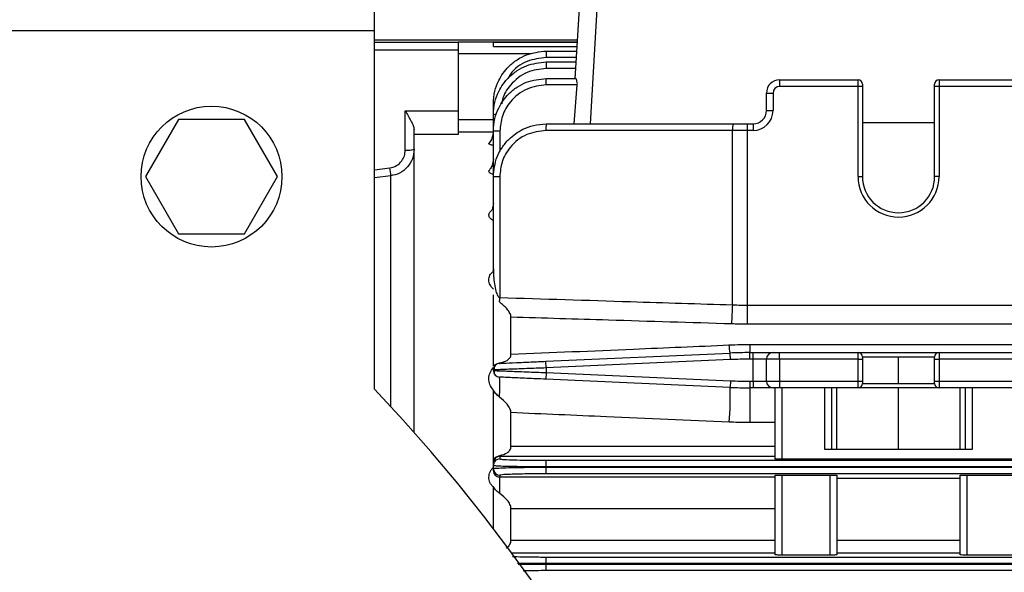
# Model space of a CAD drawing. Units: millimetres. Extents: x -750 to 1818, y -780 to 954.
# Drawn here: x 184 to 296, y 180 to 242 of the extents above; entities that cross this region are included whole.
import ezdxf

# ---------------------------------------------------------------- set-up
doc = ezdxf.new("R2010")
doc.units = ezdxf.units.MM

msp = doc.modelspace()

# ---------------------------------------------------------------- linework, layer by layer
at = {"color": 7, "linetype": 'Continuous', "lineweight": 25}
for p, q in [((247.39, 235.64), (247.98, 245.53)), ((249.97, 245.53), (249.08, 230.53)), ((224.6, 241.13), (224.6, 244.53)), ((-55.4, 241.13), (224.6, 241.13)), ((224.6, 200.38), (224.6, 241.13)), ((247.65, 240.03), (224.6, 240.03)), ((224.6, 239.81), (234.1, 239.81)), ((234.1, 239.84), (247.64, 239.84)), ((234.1, 239.84), (234.1, 239.81)), ((234.1, 239.81), (234.1, 238.91)), ((238.1, 239.3), (238.1, 239.82)), ((238.1, 239.82), (247.64, 239.82)), ((238.1, 239.3), (247.61, 239.3)), ((234.1, 238.91), (224.6, 238.91)), ((234.1, 238.91), (234.1, 232.01)), ((242.41, 238.48), (234.1, 238.48)), ((244.1, 238.8), (244.1, 238.08)), ((244.1, 238.8), (247.58, 238.8)), ((247.53, 238.08), (244.1, 238.08)), ((244.1, 237.56), (244.1, 236.83)), ((244.1, 237.56), (247.5, 237.56)), ((247.46, 236.83), (244.1, 236.83)), ((244.1, 234.96), (244.1, 235.69)), ((244.1, 235.69), (247.42, 235.69)), ((247.63, 234.96), (244.1, 234.96)), ((247.29, 230.53), (247.63, 234.96)), ((270.6, 235.53), (270.6, 234.78)), ((270.6, 235.53), (279.5, 235.53)), ((279.5, 234.78), (270.6, 234.78)), ((279.5, 234.78), (279.5, 235.53)), ((279.5, 224.53), (279.5, 234.78)), ((280, 234.78), (279.5, 234.78)), ((280, 235.03), (280, 234.78)), ((280, 234.78), (280, 224.53)), ((288.2, 234.78), (288.2, 235.03)), ((288.7, 234.78), (288.2, 234.78)), ((288.2, 224.53), (288.2, 234.78)), ((288.7, 235.53), (288.7, 234.78)), ((288.7, 235.53), (329.5, 235.53)), ((329.5, 234.78), (288.7, 234.78)), ((288.7, 234.78), (288.7, 224.53)), ((269.1, 234.03), (269.85, 234.03)), ((269.1, 232.03), (269.1, 234.03)), ((269.85, 234.03), (269.85, 232.03)), ((238.1, 231.56), (238.1, 232.8)), ((228.1, 232.01), (234.1, 232.01)), ((228.1, 227.54), (228.1, 232.01)), ((234.1, 232.01), (234.1, 229.33)), ((238.1, 229.69), (238.1, 231.56)), ((269.1, 232.03), (269.85, 232.03)), ((202.34, 231.03), (198.59, 224.53)), ((209.85, 231.03), (202.34, 231.03)), ((213.6, 224.53), (209.85, 231.03)), ((234.1, 231.02), (238.1, 231.02)), ((244.1, 230.53), (265.29, 230.53)), ((265.29, 230.53), (266.93, 230.53)), ((266.93, 230.53), (266.93, 229.78)), ((266.93, 230.53), (267.6, 230.53)), ((267.6, 230.53), (267.6, 229.78)), ((280, 230.69), (288.2, 230.69)), ((229.1, 229.33), (229.1, 229.88)), ((234.1, 229.33), (229.1, 229.33)), ((229.1, 195.47), (229.1, 229.33)), ((238.1, 229.58), (234.1, 229.58)), ((238.1, 224.53), (238.1, 229.69)), ((238.85, 229.71), (238.85, 227.37)), ((265.26, 229.78), (244.07, 229.78)), ((266.93, 229.78), (265.26, 229.78)), ((265.26, 209.96), (265.26, 229.78)), ((266.93, 229.78), (266.93, 209.93)), ((267.6, 229.78), (266.93, 229.78)), ((224.6, 225.31), (226.33, 225.51)), ((198.59, 224.53), (202.34, 218.03)), ((209.85, 218.03), (213.6, 224.53)), ((226.44, 224.63), (224.6, 224.41)), ((226.44, 198.41), (226.44, 224.63)), ((238.1, 224.53), (238.82, 224.53)), ((238.1, 214.06), (238.1, 224.53)), ((238.82, 224.53), (238.82, 210.79)), ((279.5, 224.53), (280, 224.53)), ((288.7, 224.53), (288.2, 224.53)), ((202.34, 218.03), (209.85, 218.03)), ((238.1, 213.79), (238.1, 214.06)), ((238.1, 202.99), (238.1, 211.08)), ((266.93, 209.93), (401.26, 209.93)), ((266.93, 209.93), (266.93, 207.76)), ((240.1, 204.34), (240.1, 208.55)), ((401.26, 207.76), (266.93, 207.76)), ((267.21, 205.45), (267.21, 204.53)), ((267.21, 205.45), (400.98, 205.45)), ((244.06, 203.54), (264.98, 204.48)), ((244.1, 202.79), (244.06, 203.54)), ((265.01, 203.73), (244.1, 202.79)), ((265.01, 203.73), (264.98, 204.48)), ((267.21, 203.78), (267.21, 204.53)), ((267.21, 204.53), (267.6, 204.53)), ((267.6, 203.78), (267.21, 203.78)), ((267.6, 203.78), (267.6, 204.53)), ((267.6, 204.53), (269.85, 204.53)), ((269.1, 203.78), (267.6, 203.78)), ((267.6, 201.28), (267.6, 203.78)), ((270.6, 203.78), (269.1, 203.78)), ((269.1, 201.28), (269.1, 203.78)), ((269.85, 204.53), (270.6, 204.53)), ((270.6, 203.78), (270.6, 204.53)), ((270.6, 204.53), (279.5, 204.53)), ((279.5, 203.78), (270.6, 203.78)), ((270.6, 203.78), (270.6, 201.28)), ((279.5, 203.78), (279.5, 204.53)), ((279.5, 204.53), (288.7, 204.53)), ((279.5, 203.78), (280, 203.78)), ((279.5, 201.28), (279.5, 203.78)), ((280, 204.03), (280, 203.78)), ((284.1, 204.03), (280, 204.03)), ((280, 203.78), (280, 201.28)), ((288.2, 204.03), (284.1, 204.03)), ((284.1, 201.03), (284.1, 204.03)), ((288.2, 203.78), (288.2, 204.03)), ((288.2, 201.28), (288.2, 203.78)), ((288.2, 203.78), (288.7, 203.78)), ((288.7, 204.53), (288.7, 203.78)), ((288.7, 204.53), (329.5, 204.53)), ((288.7, 203.78), (288.7, 201.28)), ((329.5, 203.78), (288.7, 203.78)), ((238.1, 202.49), (238.1, 202.56)), ((238.1, 202.49), (238.31, 202.48)), ((244.1, 202.79), (244.1, 202.26)), ((244.1, 202.26), (244.06, 201.51)), ((264.98, 200.58), (244.06, 201.51)), ((244.1, 202.26), (265.01, 201.33)), ((265.01, 201.33), (264.98, 200.58)), ((267.21, 201.28), (267.6, 201.28)), ((267.21, 201.28), (267.21, 200.53)), ((267.6, 201.28), (269.1, 201.28)), ((267.6, 201.28), (267.6, 200.53)), ((269.1, 201.28), (270.6, 201.28)), ((270.6, 201.28), (270.6, 200.53)), ((270.6, 201.28), (279.5, 201.28)), ((279.5, 200.53), (279.5, 201.28)), ((279.5, 201.28), (280, 201.28)), ((280, 201.28), (280, 201.03)), ((288.2, 201.28), (288.7, 201.28)), ((288.2, 201.03), (288.2, 201.28)), ((288.7, 201.28), (288.7, 200.53)), ((288.7, 201.28), (329.5, 201.28)), ((238.1, 192.41), (238.1, 200.28)), ((267.6, 200.53), (267.21, 200.53)), ((267.21, 200.53), (267.21, 196.59)), ((269.85, 200.53), (267.6, 200.53)), ((270.6, 200.53), (269.85, 200.53)), ((270.1, 192.44), (270.1, 200.53)), ((279.5, 200.53), (270.6, 200.53)), ((270.85, 200.53), (270.85, 192.42)), ((275.73, 193.53), (275.73, 200.53)), ((276.48, 200.53), (276.48, 193.53)), ((277.1, 193.53), (277.1, 200.53)), ((288.7, 200.53), (279.5, 200.53)), ((280, 201.03), (284.1, 201.03)), ((284.1, 201.03), (288.2, 201.03)), ((284.1, 193.53), (284.1, 200.53)), ((329.5, 200.53), (288.7, 200.53)), ((291.1, 193.53), (291.1, 200.53)), ((291.71, 193.53), (291.71, 200.53)), ((292.46, 200.53), (292.46, 193.53)), ((240.1, 193.89), (240.1, 197.71)), ((270.1, 196.59), (267.21, 196.59)), ((240.1, 193.89), (270.1, 193.89)), ((292.46, 193.53), (275.73, 193.53)), ((238.1, 191.93), (238.1, 192.41)), ((238.85, 192.74), (238.85, 192.84)), ((238.85, 192.74), (238.85, 192.44)), ((270.1, 192.74), (238.85, 192.74)), ((244.1, 191.55), (244.1, 192.3)), ((244.1, 192.3), (421.1, 192.3)), ((297.35, 192.42), (270.85, 192.42)), ((238.1, 191.69), (238.1, 191.93)), ((238.1, 191.35), (238.1, 191.69)), ((238.1, 191.1), (238.1, 191.35)), ((244.1, 191.55), (244.1, 191.5)), ((421.1, 191.55), (244.1, 191.55)), ((244.1, 190.75), (244.1, 191.5)), ((244.1, 191.5), (421.1, 191.5)), ((238.85, 190.6), (238.85, 190.4)), ((238.85, 190.4), (270.1, 190.4)), ((238.85, 188.51), (238.85, 190.4)), ((421.1, 190.75), (244.1, 190.75)), ((270.1, 181.55), (270.1, 190.6)), ((270.85, 190.62), (276.35, 190.62)), ((270.85, 190.62), (270.85, 181.52)), ((276.35, 181.52), (276.35, 190.62)), ((277.1, 190.6), (277.1, 181.55)), ((277.1, 190.28), (291.1, 190.28)), ((291.1, 181.55), (291.1, 190.6)), ((291.85, 190.62), (297.35, 190.62)), ((291.85, 190.62), (291.85, 181.52)), ((238.1, 184.52), (238.1, 189.26)), ((240.1, 183.22), (240.1, 186.78)), ((270.1, 186.78), (240.1, 186.78)), ((240.1, 183.22), (270.1, 183.22)), ((277.1, 183.22), (291.1, 183.22)), ((270.1, 181.72), (240.19, 181.72)), ((244.1, 180.55), (244.1, 181.3)), ((244.1, 181.3), (421.1, 181.3)), ((276.35, 181.52), (270.85, 181.52)), ((291.1, 181.72), (277.1, 181.72)), ((297.35, 181.52), (291.85, 181.52)), ((244.1, 180.55), (244.1, 180.5)), ((421.1, 180.55), (244.1, 180.55)), ((244.1, 179.75), (244.1, 180.5)), ((244.1, 180.5), (421.1, 180.5)), ((421.1, 179.75), (244.1, 179.75))]:
    msp.add_line(p, q, dxfattribs=at)
msp.add_circle((206.1, 224.53), 8, dxfattribs=at)
for centre, radius, start, end in [((270.6, 234.03), 1.5, 90, 180), ((270.6, 234.03), 0.75, 90, 180), ((279.5, 235.03), 0.5, 0, 90), ((288.7, 235.03), 0.5, 90, 180), ((238.38, 229.69), 1.89, 88.7107, 98.7829), ((267.6, 232.03), 2.25, 270, 0), ((267.6, 232.03), 1.5, 270, 0), ((249.72, 229.96), 5.65, 174.2842, 181.8997), ((270.91, 229.96), 5.65, 174.2842, 181.8997), ((238.66, 222.9), 6.81, 88.4235, 94.739), ((228.34, 230.16), 2.63, 264.6003, 286.6172), ((251.35, 228.3), 25.18, 186.3448, 188.3804), ((284.1, 224.53), 4.6, 180, 0), ((284.1, 224.53), 4.1, 180, 0), ((149.86, 213.54), 89.01, 357.9107, 358.2304), ((198.85, 211.94), 66.45, 356.4242, 358.2951), ((268.24, 205.42), 3.39, 180.3288, 196.1578), ((267.21, 154.53), 50, 90, 92.5562), ((267.21, 154.53), 49.25, 90, 92.5562), ((269.85, 203.78), 0.75, 90, 180), ((279.5, 204.03), 0.5, 0, 90), ((288.7, 204.03), 0.5, 90, 180), ((238.85, 202.56), 0.75, 92.5562, 180), ((238.85, 202.49), 0.75, 180, 267.4438), ((222.09, 200.76), 16.75, 355.6332, 3.3764), ((267.21, 250.53), 49.25, 267.4438, 270), ((269.85, 201.28), 0.75, 180, 270), ((84.6, 67.53), 193, 316.5012, 43.4988), ((230.35, 199.58), 34.65, 355.1184, 1.6389), ((267.21, 250.53), 50, 267.4438, 270), ((279.5, 201.03), 0.5, 270, 0), ((288.7, 201.03), 0.5, 180, 270), ((238.85, 191.69), 0.75, 89.9891, 179.9891), ((238.85, 191.35), 0.75, 180.013, 270.0129)]:
    msp.add_arc(centre, radius, start, end, dxfattribs=at)
for points, knots in [([(238.1, 232.8), (238.13, 233.29), (238.19, 234.2), (238.75, 235.68), (239.63, 236.92), (240.77, 237.84), (242.17, 238.59), (243.33, 238.72), (244.1, 238.8)], [0, 0, 0, 0, 0.1551433, 0.2903751, 0.5002701, 0.6306259, 0.7575485, 1, 1, 1, 1]), ([(238.1, 231.56), (238.13, 232.04), (238.19, 232.95), (238.75, 234.44), (239.63, 235.67), (240.77, 236.6), (242.17, 237.35), (243.33, 237.47), (244.1, 237.56)], [0, 0, 0, 0, 0.155129, 0.29035, 0.500238, 0.630596, 0.757526, 1, 1, 1, 1]), ([(244.1, 238.08), (243.36, 237.99), (241.84, 237.78), (240.3, 236.71), (239.85, 235.84), (239.76, 235.67)], [0, 0, 0, 0, 0.428552, 0.891973, 1, 1, 1, 1]), ([(244.1, 236.83), (243.35, 236.74), (241.8, 236.55), (240.07, 235.12), (239.18, 233.74), (239.07, 232.96), (239.05, 232.8)], [0, 0, 0, 0, 0.318308, 0.662486, 0.930321, 1, 1, 1, 1]), ([(238.1, 229.69), (238.13, 230.17), (238.19, 231.08), (238.75, 232.57), (239.63, 233.8), (240.77, 234.73), (242.17, 235.48), (243.33, 235.6), (244.1, 235.69)], [0, 0, 0, 0, 0.155116, 0.290329, 0.50021, 0.630571, 0.757507, 1, 1, 1, 1]), ([(244.1, 234.96), (243.35, 234.86), (241.8, 234.67), (240.04, 233.25), (239.02, 231.49), (238.9, 230.28), (238.85, 229.71)], [0, 0, 0, 0, 0.270215, 0.562368, 0.789698, 1, 1, 1, 1]), ([(247.63, 234.96), (247.63, 235.01), (247.64, 235.1), (247.62, 235.29), (247.56, 235.49), (247.48, 235.65), (247.44, 235.68), (247.42, 235.69)], [0, 0, 0, 0, 0.122887, 0.250828, 0.500417, 0.749845, 1, 1, 1, 1]), ([(228.1, 232.01), (228.32, 231.62), (228.66, 231.04), (229.02, 230.33), (229.07, 230.03), (229.1, 229.88)], [0, 0, 0, 0, 0.498562, 0.748927, 1, 1, 1, 1]), ([(238.1, 224.53), (238.18, 225.29), (238.3, 226.46), (239.06, 227.85), (239.98, 228.99), (241.22, 229.87), (242.7, 230.43), (243.61, 230.49), (244.1, 230.53)], [0, 0, 0, 0, 0.242476, 0.369408, 0.499769, 0.709651, 0.844871, 1, 1, 1, 1]), ([(238.1, 229.76), (238.06, 229.47), (238, 228.98), (237.77, 228.51), (237.63, 228.37), (237.61, 228.35)], [0, 0, 0, 0, 0.573904, 0.957113, 1, 1, 1, 1]), ([(244.07, 229.78), (243.33, 229.68), (241.78, 229.49), (240.02, 228.07), (238.99, 226.3), (238.88, 225.1), (238.82, 224.53)], [0, 0, 0, 0, 0.270329, 0.562518, 0.789792, 1, 1, 1, 1]), ([(238.1, 228.08), (238.02, 228.09), (237.88, 228.12), (237.72, 228.17), (237.62, 228.23), (237.58, 228.29), (237.61, 228.33), (237.62, 228.34)], [0, 0, 0, 0, 0.207545, 0.41573, 0.623203, 0.830743, 1, 1, 1, 1]), ([(226.33, 225.51), (226.6, 225.58), (227.13, 225.71), (227.7, 226.26), (228.04, 226.89), (228.08, 227.32), (228.1, 227.54)], [0, 0, 0, 0, 0.279867, 0.559397, 0.779749, 1, 1, 1, 1]), ([(229.1, 227.64), (229.06, 227.27), (228.98, 226.54), (228.38, 225.58), (227.5, 224.86), (226.79, 224.7), (226.44, 224.63)], [0, 0, 0, 0, 0.250016, 0.499945, 0.75952, 1, 1, 1, 1]), ([(238.1, 226.54), (238.07, 226.29), (238.01, 225.86), (237.8, 225.45), (237.69, 225.34), (237.68, 225.33)], [0, 0, 0, 0, 0.556406, 0.94899, 1, 1, 1, 1]), ([(238.1, 224.75), (238.02, 224.78), (237.87, 224.83), (237.72, 224.93), (237.62, 225.03), (237.59, 225.14), (237.61, 225.24), (237.66, 225.29), (237.69, 225.32)], [0, 0, 0, 0, 0.176798, 0.354271, 0.531423, 0.708279, 0.885065, 1, 1, 1, 1]), ([(238.1, 221.47), (238.08, 221.3), (238.05, 221), (237.91, 220.7), (237.85, 220.64), (237.84, 220.63)], [0, 0, 0, 0, 0.503183, 0.88904, 1, 1, 1, 1]), ([(238.1, 219.51), (238.02, 219.56), (237.87, 219.65), (237.67, 219.86), (237.56, 220.15), (237.64, 220.43), (237.8, 220.57), (237.85, 220.62)], [0, 0, 0, 0, 0.145709, 0.291855, 0.582894, 0.873283, 1, 1, 1, 1]), ([(238.1, 211.73), (237.95, 211.89), (237.67, 212.22), (237.56, 212.78), (237.65, 213.33), (237.95, 213.64), (238.1, 213.79)], [0, 0, 0, 0, 0.249638, 0.500098, 0.7495, 1, 1, 1, 1]), ([(238.1, 213.97), (238.08, 213.89), (238.05, 213.79), (238.06, 213.8), (238.07, 213.8)], [0, 0, 0, 0, 0.848003, 1, 1, 1, 1]), ([(238.1, 214.06), (238.11, 213.48), (238.14, 212.63), (238.35, 211.6), (238.52, 211.09), (238.68, 210.87), (238.76, 210.81), (238.8, 210.79), (238.82, 210.79)], [0, 0, 0, 0, 0.5, 0.750003, 0.912499, 0.963726, 0.983254, 1, 1, 1, 1]), ([(240.1, 208.55), (240.09, 208.62), (240.08, 208.77), (239.95, 209.08), (239.58, 209.62), (239.11, 210.02), (238.8, 210.29)], [0, 0, 0, 0, 0.122556, 0.251176, 0.501301, 1, 1, 1, 1]), ([(238.82, 210.79), (243.77, 210.64), (252.59, 210.36), (261.4, 210.08), (265.26, 209.96)], [0, 0, 0, 0, 0.561767, 1, 1, 1, 1]), ([(265.26, 209.96), (265.57, 209.95), (266.13, 209.93), (266.68, 209.93), (266.93, 209.93)], [0, 0, 0, 0, 0.559992, 1, 1, 1, 1]), ([(265.16, 207.79), (260.5, 207.93), (252.14, 208.19), (243.79, 208.44), (240.1, 208.55)], [0, 0, 0, 0, 0.558325, 1, 1, 1, 1]), ([(266.93, 207.76), (266.6, 207.77), (266.01, 207.77), (265.42, 207.78), (265.16, 207.79)], [0, 0, 0, 0, 0.559993, 1, 1, 1, 1]), ([(240.1, 204.34), (244.73, 204.54), (252.99, 204.89), (261.24, 205.24), (264.85, 205.4)], [0, 0, 0, 0, 0.562197, 1, 1, 1, 1]), ([(264.85, 205.4), (265.29, 205.42), (266.08, 205.45), (266.86, 205.45), (267.21, 205.45)], [0, 0, 0, 0, 0.559987, 1, 1, 1, 1]), ([(238.79, 203.35), (239.1, 203.42), (239.57, 203.53), (239.95, 203.86), (240.08, 204.11), (240.09, 204.26), (240.1, 204.34)], [0, 0, 0, 0, 0.498137, 0.748687, 0.877574, 1, 1, 1, 1]), ([(238.81, 203.31), (238.91, 203.31), (239.1, 203.32), (240.52, 203.38), (242.28, 203.46), (243.49, 203.52), (244.06, 203.54)], [0, 0, 0, 0, 0.270139, 0.56227, 0.789637, 1, 1, 1, 1]), ([(238.1, 200.28), (237.95, 200.48), (237.65, 200.88), (237.56, 201.58), (237.67, 202.26), (237.95, 202.65), (238.1, 202.85)], [0, 0, 0, 0, 0.249592, 0.499271, 0.749247, 1, 1, 1, 1]), ([(238.1, 202.99), (238.19, 203.07), (238.38, 203.24), (238.65, 203.31), (238.79, 203.35)], [0, 0, 0, 0, 0.498434, 1, 1, 1, 1]), ([(244.1, 202.79), (243.34, 202.76), (242.15, 202.72), (240.76, 202.66), (239.81, 202.63), (239.06, 202.6), (238.3, 202.57), (238.18, 202.56), (238.1, 202.56)], [0, 0, 0, 0, 0.239552, 0.376601, 0.500142, 0.630534, 0.75749, 1, 1, 1, 1]), ([(238.55, 203.25), (238.48, 203.21), (238.35, 203.14), (238.23, 202.96), (238.17, 202.76), (238.2, 202.63), (238.21, 202.56)], [0, 0, 0, 0, 0.246089, 0.49825, 0.751145, 1, 1, 1, 1]), ([(238.21, 202.49), (238.2, 202.42), (238.17, 202.29), (238.23, 202.09), (238.35, 201.91), (238.48, 201.84), (238.55, 201.81)], [0, 0, 0, 0, 0.248855, 0.50175, 0.753911, 1, 1, 1, 1]), ([(238.31, 202.48), (238.36, 202.48), (238.46, 202.48), (239.06, 202.46), (239.81, 202.43), (240.76, 202.39), (242.15, 202.33), (243.34, 202.29), (244.1, 202.26)], [0, 0, 0, 0, 0.137891, 0.282381, 0.430783, 0.571381, 0.727363, 1, 1, 1, 1]), ([(244.06, 201.51), (243.32, 201.54), (241.77, 201.61), (240.01, 201.69), (238.98, 201.74), (238.87, 201.74), (238.81, 201.74)], [0, 0, 0, 0, 0.270383, 0.562589, 0.789836, 1, 1, 1, 1]), ([(238.79, 199.48), (238.65, 199.6), (238.37, 199.84), (238.19, 200.14), (238.1, 200.28)], [0, 0, 0, 0, 0.497791, 1, 1, 1, 1]), ([(240.1, 197.71), (240.09, 197.79), (240.08, 197.95), (239.94, 198.28), (239.56, 198.84), (239.1, 199.23), (238.79, 199.48)], [0, 0, 0, 0, 0.124179, 0.244006, 0.500918, 1, 1, 1, 1]), ([(264.87, 196.64), (260.23, 196.84), (251.97, 197.19), (243.72, 197.55), (240.1, 197.71)], [0, 0, 0, 0, 0.5615235, 1, 1, 1, 1]), ([(267.21, 196.59), (266.77, 196.59), (265.99, 196.59), (265.21, 196.62), (264.87, 196.64)], [0, 0, 0, 0, 0.55999, 1, 1, 1, 1]), ([(238.85, 192.84), (239.14, 192.92), (239.58, 193.04), (239.95, 193.39), (240.08, 193.65), (240.09, 193.81), (240.1, 193.89)], [0, 0, 0, 0, 0.495766, 0.747281, 0.873585, 1, 1, 1, 1]), ([(238.1, 192.41), (238.2, 192.51), (238.4, 192.72), (238.7, 192.8), (238.85, 192.84)], [0, 0, 0, 0, 0.497953, 1, 1, 1, 1]), ([(238.85, 192.74), (238.83, 192.74), (238.79, 192.74), (238.71, 192.73), (238.56, 192.69), (238.37, 192.57), (238.15, 192.32), (238.12, 192.09), (238.1, 191.93)], [0, 0, 0, 0, 0.022283, 0.045874, 0.100219, 0.251646, 0.501995, 1, 1, 1, 1]), ([(238.85, 192.44), (238.94, 192.42), (239.13, 192.38), (240.55, 192.33), (242.32, 192.3), (243.52, 192.3), (244.1, 192.3)], [0, 0, 0, 0, 0.270308, 0.56249, 0.789774, 1, 1, 1, 1]), ([(270.85, 192.42), (270.74, 192.42), (270.52, 192.42), (270.27, 192.43), (270.12, 192.43), (270.1, 192.44), (270.1, 192.44)], [0, 0, 0, 0, 0.270215, 0.562368, 0.789698, 1, 1, 1, 1]), ([(238.1, 189.26), (238.02, 189.34), (237.86, 189.49), (237.65, 189.87), (237.55, 190.39), (237.67, 190.9), (237.87, 191.27), (238.02, 191.42), (238.1, 191.5)], [0, 0, 0, 0, 0.124848, 0.250255, 0.49974, 0.74903, 0.874109, 1, 1, 1, 1]), ([(244.1, 191.55), (243.33, 191.55), (242.17, 191.55), (240.77, 191.57), (239.63, 191.59), (238.75, 191.62), (238.19, 191.66), (238.13, 191.68), (238.1, 191.69)], [0, 0, 0, 0, 0.242491, 0.369428, 0.49979, 0.709667, 0.844881, 1, 1, 1, 1]), ([(238.1, 191.35), (238.13, 191.36), (238.19, 191.38), (238.75, 191.42), (239.63, 191.45), (240.77, 191.48), (242.17, 191.5), (243.33, 191.5), (244.1, 191.5)], [0, 0, 0, 0, 0.15512, 0.290336, 0.500218, 0.630579, 0.757513, 1, 1, 1, 1]), ([(238.1, 191.1), (238.12, 190.97), (238.14, 190.77), (238.37, 190.53), (238.58, 190.44), (238.73, 190.4), (238.81, 190.4), (238.85, 190.4)], [0, 0, 0, 0, 0.499804, 0.749687, 0.889869, 0.947265, 1, 1, 1, 1]), ([(244.1, 190.75), (243.35, 190.75), (241.8, 190.75), (240.04, 190.7), (239.02, 190.65), (238.9, 190.61), (238.85, 190.6)], [0, 0, 0, 0, 0.270206, 0.562357, 0.789691, 1, 1, 1, 1]), ([(270.1, 190.6), (270.11, 190.6), (270.14, 190.61), (270.34, 190.62), (270.59, 190.62), (270.76, 190.62), (270.85, 190.62)], [0, 0, 0, 0, 0.270317, 0.562502, 0.789782, 1, 1, 1, 1]), ([(276.35, 190.62), (276.45, 190.62), (276.67, 190.62), (276.92, 190.61), (277.07, 190.61), (277.09, 190.6), (277.1, 190.6)], [0, 0, 0, 0, 0.270206, 0.562357, 0.789691, 1, 1, 1, 1]), ([(291.1, 190.6), (291.11, 190.6), (291.14, 190.61), (291.34, 190.62), (291.59, 190.62), (291.76, 190.62), (291.85, 190.62)], [0, 0, 0, 0, 0.270317, 0.562502, 0.789782, 1, 1, 1, 1]), ([(238.85, 188.51), (238.7, 188.62), (238.42, 188.83), (238.2, 189.12), (238.1, 189.26)], [0, 0, 0, 0, 0.498535, 1, 1, 1, 1]), ([(240.1, 186.78), (240.09, 186.86), (240.08, 187.03), (239.95, 187.37), (239.59, 187.93), (239.14, 188.28), (238.85, 188.51)], [0, 0, 0, 0, 0.124493, 0.244533, 0.500858, 1, 1, 1, 1]), ([(239.54, 182.32), (239.58, 182.34), (239.77, 182.43), (239.94, 182.66), (240.08, 182.96), (240.09, 183.13), (240.1, 183.22)], [0, 0, 0, 0, 0.13443, 0.566181, 0.782996, 1, 1, 1, 1]), ([(240.26, 181.37), (240.42, 181.36), (240.93, 181.33), (242.34, 181.31), (243.53, 181.3), (244.1, 181.3)], [0, 0, 0, 0, 0.190682, 0.611128, 1, 1, 1, 1]), ([(270.85, 181.52), (270.74, 181.52), (270.52, 181.52), (270.27, 181.53), (270.12, 181.54), (270.1, 181.54), (270.1, 181.55)], [0, 0, 0, 0, 0.270187, 0.562332, 0.789676, 1, 1, 1, 1]), ([(277.1, 181.55), (277.08, 181.54), (277.06, 181.54), (276.85, 181.53), (276.6, 181.52), (276.43, 181.52), (276.35, 181.52)], [0, 0, 0, 0, 0.270336, 0.562527, 0.789797, 1, 1, 1, 1]), ([(291.85, 181.52), (291.74, 181.52), (291.52, 181.52), (291.27, 181.53), (291.12, 181.54), (291.1, 181.54), (291.1, 181.55)], [0, 0, 0, 0, 0.270187, 0.562332, 0.789676, 1, 1, 1, 1]), ([(244.1, 180.55), (243.33, 180.55), (242.17, 180.56), (241.18, 180.58), (240.85, 180.58)], [0, 0, 0, 0, 0.666146, 1, 1, 1, 1]), ([(240.93, 180.47), (241.24, 180.47), (242.2, 180.49), (243.33, 180.5), (244.1, 180.5)], [0, 0, 0, 0, 0.314603, 1, 1, 1, 1]), ([(244.1, 179.75), (243.32, 179.75), (242.35, 179.75), (241.64, 179.72), (241.5, 179.72)], [0, 0, 0, 0, 0.801835, 1, 1, 1, 1])]:
    msp.add_open_spline(points, degree=3, knots=knots, dxfattribs=at)

doc.saveas('drawing.dxf')
